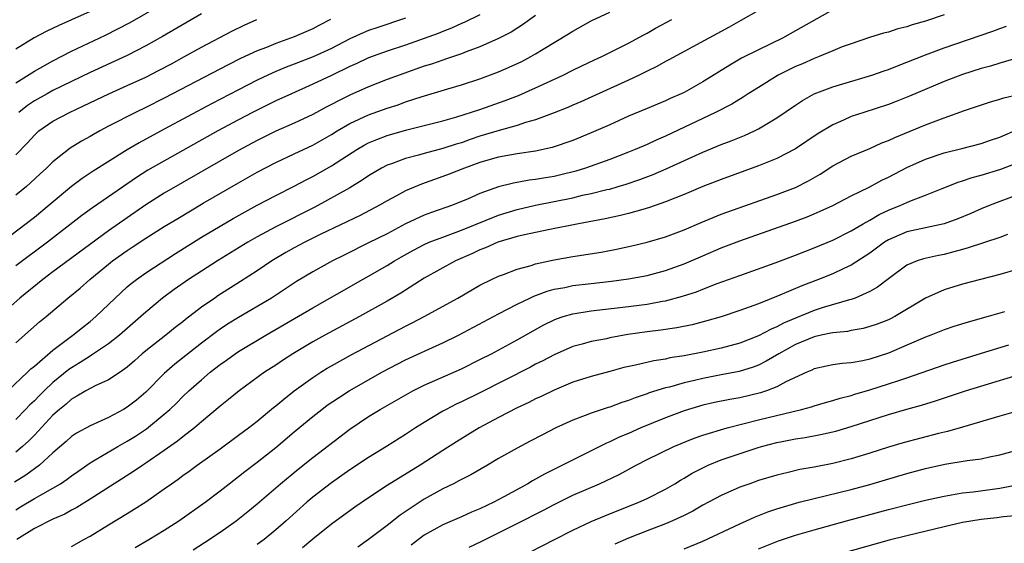
# Model space of a CAD drawing. Units: inches. Extents: x 2631000 to 2634000, y 1437000 to 1440000.
# Drawn here: x 2632627 to 2632733, y 1437283 to 1437339 of the extents above; entities that cross this region are included whole.
import ezdxf

# ---------------------------------------------------------------- set-up
doc = ezdxf.new("R2010")
doc.units = ezdxf.units.IN
doc.header["$MEASUREMENT"] = 0
doc.layers.add('LD26311437_2ft', color=177, linetype='Continuous')

msp = doc.modelspace()

# ---------------------------------------------------------------- linework, layer by layer
at = {"layer": 'LD26311437_2ft'}
for points, elevation in [([(2632627, 1437332.17), (2632629, 1437333.44), (2632631, 1437334.56), (2632633, 1437335.59), (2632636.67, 1437337.33), (2632638.01, 1437337.99), (2632639.31, 1437338.69), (2632644.37, 1437341.63)], 11534), ([(2632727, 1437339.51), (2632725, 1437338.82), (2632723.58, 1437338.42), (2632723, 1437338.21), (2632722.02, 1437337.98), (2632721, 1437337.64), (2632720.48, 1437337.52), (2632718.95, 1437337.05), (2632717, 1437336.39), (2632716.04, 1437336.04), (2632715, 1437335.62), (2632713.53, 1437335), (2632713, 1437334.8), (2632711.76, 1437334.24), (2632711, 1437333.92), (2632709.13, 1437333), (2632707, 1437331.69), (2632705.91, 1437331), (2632705.37, 1437330.63), (2632704.12, 1437329.88), (2632702.39, 1437329), (2632697, 1437326.45), (2632695.99, 1437326.01), (2632695, 1437325.55), (2632693.74, 1437325), (2632693, 1437324.7), (2632691, 1437323.93), (2632688.39, 1437323), (2632687.32, 1437322.68), (2632685.73, 1437322.27), (2632685, 1437322.1), (2632684.05, 1437321.95), (2632683, 1437321.75), (2632682.32, 1437321.68), (2632680.62, 1437321.38), (2632679, 1437320.98), (2632677, 1437320.26), (2632675.66, 1437319.66), (2632675, 1437319.38), (2632674.05, 1437319), (2632671.78, 1437318.22), (2632671, 1437317.92), (2632669, 1437316.98), (2632667, 1437315.93), (2632665, 1437314.93), (2632662.37, 1437313.63), (2632661.13, 1437313), (2632659, 1437311.82), (2632657.23, 1437310.77), (2632654.53, 1437309), (2632651, 1437306.91), (2632649.82, 1437306.18), (2632649, 1437305.63), (2632648.63, 1437305.37), (2632647, 1437304.12), (2632644.13, 1437301.87), (2632643, 1437300.86), (2632641, 1437298.85), (2632639.99, 1437298.01), (2632639, 1437297.23), (2632638.6, 1437297), (2632637, 1437296.14), (2632635.41, 1437295.41), (2632635, 1437295.24), (2632633.55, 1437294.45), (2632633, 1437294.08), (2632632.44, 1437293.56), (2632631, 1437292.32), (2632629.54, 1437291), (2632628.08, 1437289.92), (2632626.85, 1437289.15)], 11556), ([(2632715, 1437340.05), (2632711, 1437337.78), (2632709.61, 1437337), (2632707, 1437335.75), (2632705.18, 1437334.82), (2632703.91, 1437334.09), (2632701, 1437332.28), (2632699, 1437331.15), (2632698.68, 1437331), (2632697.51, 1437330.49), (2632697, 1437330.25), (2632695, 1437329.43), (2632693, 1437328.58), (2632691, 1437327.66), (2632689, 1437326.78), (2632687, 1437325.98), (2632684.8, 1437325.2), (2632683, 1437324.8), (2632681, 1437324.53), (2632679, 1437324.17), (2632677.84, 1437323.84), (2632677, 1437323.59), (2632675.34, 1437323), (2632673.67, 1437322.33), (2632673, 1437322.08), (2632670.72, 1437321.28), (2632669, 1437320.56), (2632668.01, 1437320.01), (2632667, 1437319.48), (2632666.19, 1437319), (2632664.1, 1437317.9), (2632659.86, 1437315.86), (2632658.13, 1437315), (2632657, 1437314.41), (2632656.1, 1437313.9), (2632654.59, 1437313), (2632653, 1437311.93), (2632651.22, 1437310.78), (2632648.77, 1437309.23), (2632648.43, 1437309), (2632647, 1437308.01), (2632645.3, 1437306.7), (2632645, 1437306.45), (2632644.18, 1437305.82), (2632643.16, 1437305), (2632641, 1437303.31), (2632640.63, 1437303), (2632639.78, 1437302.22), (2632639, 1437301.54), (2632638.23, 1437301), (2632637, 1437300.18), (2632635.54, 1437299.54), (2632635, 1437299.27), (2632634.53, 1437299), (2632633.59, 1437298.41), (2632633, 1437298.11), (2632632.42, 1437297.58), (2632631.7, 1437297), (2632631, 1437296.38), (2632629, 1437294.22), (2632628.4, 1437293.6), (2632627.72, 1437293), (2632627, 1437292.41)], 11554), ([(2632707, 1437339.98), (2632705.12, 1437338.88), (2632703.84, 1437338.16), (2632701.65, 1437337), (2632697.36, 1437334.64), (2632697, 1437334.46), (2632696.07, 1437333.93), (2632695, 1437333.43), (2632694.14, 1437333), (2632693, 1437332.47), (2632687.87, 1437330.13), (2632687, 1437329.76), (2632686.47, 1437329.53), (2632685, 1437328.95), (2632683, 1437328.2), (2632681.9, 1437327.9), (2632681, 1437327.59), (2632679.06, 1437327.06), (2632677, 1437326.42), (2632675.94, 1437326.06), (2632675, 1437325.73), (2632674.43, 1437325.57), (2632673, 1437325.1), (2632671, 1437324.57), (2632670.39, 1437324.39), (2632669, 1437324.04), (2632667.46, 1437323.46), (2632667, 1437323.31), (2632666.41, 1437323), (2632665, 1437322.15), (2632664.32, 1437321.68), (2632663, 1437320.88), (2632659.2, 1437318.8), (2632655, 1437316.67), (2632653, 1437315.58), (2632652, 1437315), (2632648.74, 1437313), (2632647, 1437311.9), (2632645.6, 1437311), (2632644.07, 1437309.93), (2632642.81, 1437309), (2632641, 1437307.49), (2632640.46, 1437307), (2632638.18, 1437305), (2632637, 1437304.07), (2632635.17, 1437302.83), (2632635, 1437302.75), (2632633.95, 1437302.05), (2632633, 1437301.49), (2632632.71, 1437301.29), (2632631, 1437299.9), (2632630.05, 1437299), (2632629.52, 1437298.48), (2632629, 1437297.93), (2632628.52, 1437297.48), (2632628.06, 1437297), (2632627, 1437295.92)], 11552), ([(2632635, 1437339.86), (2632633, 1437338.95), (2632631.64, 1437338.36), (2632630.29, 1437337.71), (2632628.97, 1437337.03), (2632627, 1437335.8)], 11532), ([(2632627, 1437304.17), (2632629.57, 1437306.43), (2632630.26, 1437307), (2632632.59, 1437309), (2632633.93, 1437310.07), (2632634.98, 1437311), (2632637, 1437312.66), (2632637.43, 1437313), (2632639, 1437314.11), (2632639.54, 1437314.46), (2632641, 1437315.43), (2632643, 1437316.69), (2632644.44, 1437317.56), (2632647.2, 1437319.2), (2632651, 1437321.41), (2632653, 1437322.55), (2632655, 1437323.58), (2632657, 1437324.52), (2632659, 1437325.48), (2632661, 1437326.63), (2632661.61, 1437327), (2632663, 1437327.79), (2632665, 1437328.72), (2632667, 1437329.45), (2632668.18, 1437329.82), (2632669, 1437330.12), (2632670.66, 1437330.66), (2632673.54, 1437331.54), (2632675, 1437331.96), (2632677, 1437332.6), (2632679, 1437333.35), (2632680.15, 1437333.85), (2632681.51, 1437334.49), (2632682.48, 1437335), (2632683, 1437335.29), (2632683.8, 1437335.8), (2632686.54, 1437337.46), (2632687, 1437337.75), (2632689, 1437338.85), (2632691, 1437339.8)], 11548), ([(2632677, 1437339.52), (2632675.31, 1437338.69), (2632675, 1437338.57), (2632673.93, 1437338.07), (2632673, 1437337.71), (2632672.5, 1437337.5), (2632671, 1437336.94), (2632669, 1437336.25), (2632667, 1437335.6), (2632665, 1437334.87), (2632663.73, 1437334.27), (2632663, 1437333.95), (2632661, 1437332.97), (2632659, 1437332.02), (2632656.69, 1437331), (2632655, 1437330.23), (2632653, 1437329.25), (2632652.51, 1437329), (2632651, 1437328.21), (2632648.77, 1437327), (2632641.24, 1437322.76), (2632640.01, 1437321.99), (2632637, 1437319.91), (2632635.27, 1437318.73), (2632634.12, 1437317.88), (2632630.4, 1437315), (2632627, 1437312.47)], 11544), ([(2632647, 1437339.62), (2632642.82, 1437337.18), (2632641, 1437336.17), (2632639, 1437335.13), (2632635, 1437333.28), (2632631, 1437331.34), (2632630.37, 1437331), (2632629, 1437330.23), (2632628.26, 1437329.74), (2632627.32, 1437329)], 11536), ([(2632669, 1437339.13), (2632665.88, 1437338.12), (2632665, 1437337.81), (2632664.42, 1437337.58), (2632663, 1437336.91), (2632661, 1437335.89), (2632659.02, 1437334.98), (2632657, 1437334.19), (2632656.13, 1437333.87), (2632655, 1437333.39), (2632654.14, 1437333), (2632653, 1437332.46), (2632651, 1437331.44), (2632648.08, 1437329.92), (2632643, 1437327.17), (2632640.28, 1437325.72), (2632639, 1437324.95), (2632635.34, 1437322.66), (2632634.14, 1437321.86), (2632633, 1437321), (2632630.6, 1437319), (2632629, 1437317.69), (2632623, 1437313.11)], 11542), ([(2632683, 1437339.43), (2632681.59, 1437338.41), (2632680.36, 1437337.64), (2632679, 1437336.94), (2632677, 1437336.07), (2632675.52, 1437335.52), (2632675, 1437335.31), (2632673.28, 1437334.72), (2632673, 1437334.63), (2632671.8, 1437334.2), (2632671, 1437333.96), (2632668.81, 1437333.19), (2632667, 1437332.53), (2632665, 1437331.74), (2632663, 1437330.85), (2632661.76, 1437330.24), (2632661, 1437329.83), (2632660.45, 1437329.55), (2632659, 1437328.76), (2632657, 1437327.83), (2632655, 1437326.97), (2632653, 1437325.98), (2632651, 1437324.89), (2632643, 1437320.28), (2632641, 1437319.03), (2632639, 1437317.64), (2632637, 1437316.22), (2632631, 1437311.83), (2632629.9, 1437311), (2632627.42, 1437309), (2632625.16, 1437307)], 11546), ([(2632626.14, 1437299), (2632628.26, 1437301), (2632628.63, 1437301.37), (2632629, 1437301.66), (2632631, 1437303.37), (2632633.15, 1437305), (2632634.17, 1437305.83), (2632635, 1437306.48), (2632635.63, 1437307), (2632637.72, 1437309), (2632639, 1437310.19), (2632639.43, 1437310.57), (2632639.99, 1437311), (2632641, 1437311.72), (2632644.2, 1437313.8), (2632647, 1437315.55), (2632649, 1437316.74), (2632650.43, 1437317.57), (2632651.71, 1437318.29), (2632653, 1437319), (2632655, 1437320.04), (2632657, 1437321.04), (2632658.28, 1437321.72), (2632659, 1437322.09), (2632659.59, 1437322.41), (2632661, 1437323.22), (2632663.73, 1437325), (2632664.54, 1437325.46), (2632665, 1437325.7), (2632665.91, 1437326.09), (2632667, 1437326.51), (2632669.13, 1437327.13), (2632673, 1437328.09), (2632674.53, 1437328.53), (2632677, 1437329.32), (2632679.73, 1437330.27), (2632681.17, 1437330.83), (2632683, 1437331.63), (2632685.96, 1437333), (2632687, 1437333.53), (2632687.99, 1437334.01), (2632689.35, 1437334.65), (2632690.14, 1437335), (2632693, 1437336.44), (2632694.64, 1437337.36), (2632695, 1437337.54), (2632695.93, 1437338.07), (2632697.68, 1437339)], 11550), ([(2632660.9, 1437339), (2632659.65, 1437338.35), (2632659, 1437337.99), (2632657, 1437337.12), (2632655, 1437336.42), (2632654, 1437336), (2632653, 1437335.62), (2632651.21, 1437334.79), (2632649.88, 1437334.12), (2632643, 1437330.53), (2632641, 1437329.53), (2632639.89, 1437329), (2632637, 1437327.51), (2632636.04, 1437327), (2632635.37, 1437326.63), (2632635, 1437326.4), (2632634.09, 1437325.91), (2632632.87, 1437325.13), (2632631, 1437323.66), (2632630.31, 1437323), (2632629.62, 1437322.38), (2632628.6, 1437321.41), (2632628.14, 1437321), (2632627, 1437320.07)], 11540), ([(2632627, 1437324.41), (2632628.27, 1437325.73), (2632629, 1437326.55), (2632629.5, 1437327), (2632631, 1437328.05), (2632632.77, 1437329), (2632634.31, 1437329.69), (2632637.03, 1437331), (2632639, 1437331.88), (2632641, 1437332.8), (2632642.45, 1437333.55), (2632643.76, 1437334.24), (2632645.18, 1437335), (2632647, 1437336.01), (2632650.26, 1437337.74), (2632651.6, 1437338.4), (2632652.95, 1437339)], 11538), ([(2632627, 1437286.2), (2632627.51, 1437286.49), (2632629, 1437287.39), (2632629.92, 1437287.92), (2632631, 1437288.51), (2632631.8, 1437289), (2632632.52, 1437289.48), (2632633, 1437289.86), (2632633.67, 1437290.33), (2632635, 1437291.24), (2632635.56, 1437291.56), (2632638, 1437293), (2632639, 1437293.57), (2632639.88, 1437294.12), (2632641.08, 1437294.92), (2632643, 1437296.48), (2632643.59, 1437297), (2632644.31, 1437297.69), (2632645, 1437298.38), (2632645.65, 1437299), (2632647, 1437300.2), (2632647.94, 1437301), (2632649, 1437301.83), (2632649.69, 1437302.31), (2632650.63, 1437303), (2632651, 1437303.25), (2632653.93, 1437305), (2632659, 1437307.94), (2632667, 1437312.5), (2632667.79, 1437313), (2632668.56, 1437313.44), (2632669.84, 1437314.16), (2632671, 1437314.76), (2632671.54, 1437315), (2632673, 1437315.56), (2632673.87, 1437315.87), (2632675, 1437316.29), (2632679, 1437317.92), (2632681, 1437318.54), (2632683, 1437319.01), (2632687, 1437319.8), (2632688.06, 1437320.06), (2632689, 1437320.24), (2632690.68, 1437320.68), (2632691, 1437320.74), (2632691.89, 1437321), (2632692.75, 1437321.25), (2632694.24, 1437321.76), (2632695.68, 1437322.32), (2632697.07, 1437322.93), (2632701, 1437324.71), (2632703, 1437325.53), (2632704.07, 1437325.93), (2632705.49, 1437326.51), (2632706.57, 1437327), (2632707, 1437327.21), (2632707.55, 1437327.55), (2632709, 1437328.4), (2632711, 1437329.78), (2632711.74, 1437330.26), (2632713.02, 1437330.98), (2632715, 1437331.75), (2632719.22, 1437333), (2632720.53, 1437333.47), (2632721, 1437333.63), (2632721.98, 1437334.02), (2632723, 1437334.39), (2632725, 1437335.2), (2632727, 1437335.96), (2632732.26, 1437337.74), (2632733, 1437338.02), (2632733.73, 1437338.27)], 11558), ([(2632734.83, 1437334.83), (2632733, 1437334.29), (2632732.02, 1437333.98), (2632731, 1437333.71), (2632729, 1437333.08), (2632727, 1437332.33), (2632723.26, 1437330.74), (2632721.83, 1437330.17), (2632721, 1437329.86), (2632718.34, 1437329), (2632717, 1437328.54), (2632716.15, 1437328.15), (2632715, 1437327.65), (2632713.34, 1437326.66), (2632711, 1437325.06), (2632709, 1437324.04), (2632707, 1437323.24), (2632703, 1437321.78), (2632701, 1437321), (2632699, 1437320.16), (2632697, 1437319.35), (2632695.26, 1437318.74), (2632694.55, 1437318.55), (2632693, 1437318.1), (2632692.13, 1437317.87), (2632690.48, 1437317.52), (2632687.63, 1437317), (2632684.34, 1437316.34), (2632681.81, 1437315.81), (2632681, 1437315.61), (2632678.92, 1437315), (2632677.59, 1437314.41), (2632677, 1437314.18), (2632676.2, 1437313.8), (2632674.36, 1437313), (2632671, 1437311.13), (2632668.48, 1437309.52), (2632667, 1437308.65), (2632664.01, 1437307), (2632660.28, 1437305), (2632659, 1437304.29), (2632656.86, 1437303), (2632655.73, 1437302.27), (2632655, 1437301.77), (2632653.81, 1437301), (2632651.05, 1437299), (2632649.92, 1437298.08), (2632649, 1437297.35), (2632647, 1437295.66), (2632646.24, 1437295), (2632645, 1437294.05), (2632644.43, 1437293.57), (2632643, 1437292.56), (2632641, 1437291.2), (2632640.68, 1437291), (2632639.68, 1437290.32), (2632637.59, 1437289), (2632635, 1437287.33), (2632633.57, 1437286.43), (2632633, 1437286.14), (2632632.27, 1437285.73), (2632631, 1437285.17), (2632629, 1437284.17), (2632627.1, 1437283)], 11560), ([(2632633, 1437282.22), (2632634.34, 1437283), (2632635, 1437283.35), (2632637, 1437284.55), (2632639, 1437285.79), (2632639.76, 1437286.24), (2632641, 1437287.06), (2632643, 1437288.44), (2632643.76, 1437289), (2632644.5, 1437289.5), (2632645, 1437289.88), (2632645.66, 1437290.34), (2632646.54, 1437291), (2632649, 1437292.75), (2632651, 1437294.21), (2632652.06, 1437295), (2632653, 1437295.73), (2632654.78, 1437297.22), (2632655, 1437297.38), (2632655.88, 1437298.12), (2632657, 1437299), (2632659, 1437300.43), (2632659.87, 1437301), (2632660.56, 1437301.44), (2632661, 1437301.69), (2632663.13, 1437302.87), (2632667, 1437304.94), (2632669, 1437305.97), (2632669.69, 1437306.31), (2632670.99, 1437307), (2632674.61, 1437309), (2632677, 1437310.38), (2632678.24, 1437311), (2632679, 1437311.36), (2632679.55, 1437311.55), (2632681, 1437312.11), (2632682.51, 1437312.51), (2632683, 1437312.67), (2632685, 1437313.1), (2632687, 1437313.47), (2632690.05, 1437313.95), (2632691.73, 1437314.27), (2632693.37, 1437314.63), (2632695, 1437315.02), (2632697, 1437315.58), (2632699, 1437316.35), (2632700.85, 1437317.15), (2632703, 1437318.02), (2632703.71, 1437318.29), (2632709, 1437320.15), (2632711, 1437320.91), (2632712.39, 1437321.61), (2632713.65, 1437322.35), (2632715, 1437323.24), (2632717, 1437324.28), (2632719, 1437325.1), (2632720.3, 1437325.7), (2632721, 1437325.95), (2632721.7, 1437326.3), (2632725, 1437327.66), (2632727, 1437328.42), (2632729.19, 1437329.19), (2632731.9, 1437330.1), (2632733, 1437330.42), (2632733.43, 1437330.57), (2632735, 1437330.92)], 11562), ([(2632639.87, 1437282.13), (2632641.35, 1437283), (2632643, 1437284), (2632644.58, 1437285), (2632647.39, 1437287), (2632649, 1437288.22), (2632649.99, 1437289), (2632651, 1437289.77), (2632651.68, 1437290.32), (2632653, 1437291.33), (2632655, 1437292.91), (2632657, 1437294.58), (2632659, 1437296.23), (2632659.98, 1437297), (2632660.56, 1437297.44), (2632661.75, 1437298.25), (2632662.9, 1437299), (2632665, 1437300.2), (2632666.44, 1437301), (2632669, 1437302.33), (2632671.49, 1437303.49), (2632673, 1437304.18), (2632674.68, 1437305), (2632679, 1437307.3), (2632681, 1437308.33), (2632682.37, 1437309), (2632682.8, 1437309.2), (2632684.25, 1437309.75), (2632685, 1437309.94), (2632686.15, 1437310.15), (2632687, 1437310.34), (2632689, 1437310.57), (2632691.19, 1437310.81), (2632693, 1437311.06), (2632695, 1437311.44), (2632697, 1437311.95), (2632699, 1437312.67), (2632701, 1437313.56), (2632703, 1437314.4), (2632705, 1437315.15), (2632711, 1437317.26), (2632712.26, 1437317.74), (2632713, 1437318.05), (2632713.66, 1437318.34), (2632715, 1437318.97), (2632717, 1437320.01), (2632718.93, 1437320.93), (2632720.31, 1437321.69), (2632721, 1437322.03), (2632723, 1437323.07), (2632725, 1437323.95), (2632727, 1437324.63), (2632728.91, 1437325.09), (2632731, 1437325.63), (2632732.01, 1437325.99), (2632733, 1437326.33), (2632735, 1437327.18)], 11564), ([(2632646.12, 1437281.88), (2632647.34, 1437282.66), (2632649, 1437283.77), (2632650.75, 1437285), (2632652, 1437286), (2632653, 1437286.82), (2632655.5, 1437289), (2632657.42, 1437290.58), (2632659, 1437291.81), (2632663, 1437294.87), (2632665, 1437296.22), (2632666.26, 1437297), (2632669.28, 1437298.72), (2632669.79, 1437299), (2632671, 1437299.61), (2632675, 1437301.38), (2632677, 1437302.36), (2632678.24, 1437303), (2632681, 1437304.48), (2632683.89, 1437306.11), (2632685, 1437306.66), (2632685.24, 1437306.76), (2632685.96, 1437307), (2632687, 1437307.31), (2632689, 1437307.62), (2632693, 1437308.08), (2632695, 1437308.35), (2632696.66, 1437308.66), (2632697, 1437308.71), (2632698.81, 1437309.19), (2632700.32, 1437309.68), (2632701, 1437309.97), (2632702.56, 1437310.56), (2632705, 1437311.41), (2632708.79, 1437312.79), (2632711, 1437313.62), (2632713, 1437314.39), (2632715, 1437315.24), (2632717, 1437316.24), (2632718.3, 1437317), (2632719, 1437317.39), (2632720.01, 1437317.99), (2632721, 1437318.45), (2632722.36, 1437319), (2632723, 1437319.3), (2632723.51, 1437319.51), (2632725, 1437320.06), (2632726.79, 1437320.79), (2632728.52, 1437321.48), (2632729, 1437321.61), (2632730.02, 1437321.98), (2632731, 1437322.23), (2632733.11, 1437322.89), (2632735, 1437323.6)], 11566), ([(2632737, 1437320.88), (2632733, 1437319.4), (2632731.97, 1437319), (2632731, 1437318.6), (2632729.89, 1437318.11), (2632728.47, 1437317.53), (2632727, 1437317), (2632723, 1437316.13), (2632721, 1437315.26), (2632720.59, 1437315), (2632719, 1437313.83), (2632718.5, 1437313.5), (2632717, 1437312.55), (2632716.19, 1437312.19), (2632715, 1437311.62), (2632713.48, 1437311), (2632711.69, 1437310.31), (2632709.3, 1437309.3), (2632707, 1437308.37), (2632705, 1437307.64), (2632703, 1437306.99), (2632701.46, 1437306.54), (2632699.88, 1437306.12), (2632698.22, 1437305.78), (2632696.48, 1437305.52), (2632695, 1437305.35), (2632692.94, 1437305.06), (2632691, 1437304.71), (2632690.62, 1437304.62), (2632689, 1437304.32), (2632688.03, 1437304.03), (2632687, 1437303.76), (2632685, 1437302.89), (2632683.77, 1437302.23), (2632683, 1437301.86), (2632682.44, 1437301.56), (2632677, 1437298.8), (2632675, 1437297.81), (2632674.45, 1437297.55), (2632673.37, 1437297), (2632673, 1437296.8), (2632671, 1437295.6), (2632670.05, 1437295), (2632669, 1437294.31), (2632666.93, 1437293), (2632665, 1437291.81), (2632663, 1437290.49), (2632661, 1437289.1), (2632659, 1437287.55), (2632658.36, 1437287), (2632656.13, 1437285), (2632655, 1437284.02), (2632653.75, 1437283), (2632653, 1437282.44)], 11568), ([(2632733.84, 1437315.84), (2632733, 1437315.52), (2632729.61, 1437314.39), (2632729, 1437314.23), (2632728.04, 1437313.96), (2632727, 1437313.7), (2632726.41, 1437313.59), (2632724.78, 1437313.22), (2632724.11, 1437313), (2632723, 1437312.54), (2632721, 1437311.08), (2632719.84, 1437310.16), (2632719, 1437309.7), (2632717.42, 1437309), (2632717, 1437308.85), (2632716.81, 1437308.81), (2632713.96, 1437307.96), (2632713, 1437307.64), (2632711, 1437306.84), (2632709.71, 1437306.29), (2632709, 1437305.9), (2632708.36, 1437305.64), (2632707, 1437304.92), (2632705, 1437304.15), (2632703, 1437303.6), (2632701, 1437303.16), (2632699, 1437302.77), (2632697.46, 1437302.54), (2632697, 1437302.43), (2632695.75, 1437302.25), (2632693.77, 1437301.77), (2632692.5, 1437301.5), (2632691, 1437301.08), (2632689, 1437300.56), (2632687, 1437299.92), (2632685, 1437299.09), (2632683.6, 1437298.4), (2632683, 1437298.13), (2632682.26, 1437297.74), (2632681, 1437297.16), (2632679, 1437296.13), (2632676.92, 1437295), (2632674.48, 1437293.52), (2632673, 1437292.59), (2632670.56, 1437291), (2632667, 1437288.79), (2632665, 1437287.49), (2632663.52, 1437286.48), (2632661, 1437284.63), (2632659, 1437283.01), (2632657.9, 1437282.1)], 11570), ([(2632735, 1437312.12), (2632733, 1437311.54), (2632730.91, 1437311), (2632729, 1437310.48), (2632727, 1437309.87), (2632725, 1437309), (2632721.69, 1437307), (2632721.24, 1437306.76), (2632721, 1437306.66), (2632719.81, 1437306.19), (2632719, 1437305.92), (2632718.27, 1437305.73), (2632717, 1437305.5), (2632716.59, 1437305.41), (2632715, 1437305.26), (2632714.8, 1437305.2), (2632713.76, 1437305), (2632713, 1437304.83), (2632711, 1437303.98), (2632709.21, 1437303), (2632707.82, 1437302.18), (2632707, 1437301.78), (2632706.44, 1437301.56), (2632704.92, 1437301.08), (2632703, 1437300.71), (2632701, 1437300.34), (2632700.12, 1437300.12), (2632699, 1437299.87), (2632697.41, 1437299.41), (2632697, 1437299.32), (2632695.23, 1437298.77), (2632695, 1437298.67), (2632693.74, 1437298.26), (2632693, 1437297.95), (2632692.27, 1437297.73), (2632691, 1437297.26), (2632690.8, 1437297.2), (2632689, 1437296.6), (2632688.33, 1437296.33), (2632687, 1437295.83), (2632685.19, 1437295), (2632683.74, 1437294.26), (2632682.43, 1437293.57), (2632681, 1437292.84), (2632679, 1437291.72), (2632677.8, 1437291), (2632676.03, 1437289.97), (2632675, 1437289.46), (2632674.71, 1437289.29), (2632674.14, 1437289), (2632673, 1437288.45), (2632671, 1437287.33), (2632668.39, 1437285.61), (2632667, 1437284.51), (2632665, 1437282.99), (2632663.84, 1437282.16)], 11572), ([(2632733.52, 1437307.52), (2632731.75, 1437307), (2632729.59, 1437306.41), (2632728.06, 1437305.94), (2632727, 1437305.58), (2632725.58, 1437305), (2632725, 1437304.78), (2632723, 1437303.91), (2632721, 1437303.07), (2632719, 1437302.42), (2632718.25, 1437302.25), (2632717, 1437302.03), (2632716.04, 1437301.96), (2632715, 1437301.81), (2632714.33, 1437301.67), (2632713, 1437301.36), (2632712.77, 1437301.23), (2632712.2, 1437301), (2632709.97, 1437299.97), (2632709, 1437299.44), (2632707.87, 1437299), (2632707.22, 1437298.78), (2632705, 1437298.25), (2632703.93, 1437298.07), (2632702.27, 1437297.73), (2632701, 1437297.44), (2632699, 1437296.86), (2632697, 1437296.1), (2632694.32, 1437295), (2632693, 1437294.42), (2632692, 1437294), (2632691, 1437293.51), (2632690.63, 1437293.37), (2632683.96, 1437290.04), (2632683, 1437289.48), (2632682.68, 1437289.32), (2632682.17, 1437289), (2632679.57, 1437287.57), (2632678.49, 1437287), (2632677, 1437286.3), (2632676.08, 1437285.92), (2632675, 1437285.43), (2632673, 1437284.58), (2632671, 1437283.45), (2632669.61, 1437282.39)], 11574), ([(2632675.84, 1437282.16), (2632677.19, 1437282.81), (2632681, 1437284.7), (2632683.85, 1437286.15), (2632685, 1437286.77), (2632687, 1437287.75), (2632689.89, 1437289), (2632692, 1437290), (2632693.83, 1437291), (2632695, 1437291.59), (2632697.88, 1437293), (2632700.09, 1437293.91), (2632701, 1437294.22), (2632703.63, 1437295), (2632707, 1437295.87), (2632711.66, 1437297), (2632712.71, 1437297.29), (2632713, 1437297.39), (2632714.24, 1437297.76), (2632715, 1437297.96), (2632715.79, 1437298.21), (2632717, 1437298.51), (2632717.37, 1437298.63), (2632719, 1437299.1), (2632721, 1437299.74), (2632722.12, 1437300.12), (2632723, 1437300.4), (2632727, 1437301.81), (2632727.9, 1437302.1), (2632731.05, 1437303.05), (2632733.97, 1437303.97)], 11576), ([(2632682.37, 1437281.63), (2632685.02, 1437283), (2632687, 1437284), (2632689, 1437284.93), (2632690.46, 1437285.54), (2632694.12, 1437287), (2632695, 1437287.4), (2632697, 1437288.41), (2632698, 1437289), (2632698.61, 1437289.39), (2632699, 1437289.6), (2632699.88, 1437290.12), (2632701, 1437290.72), (2632701.59, 1437291), (2632703, 1437291.57), (2632706.86, 1437292.86), (2632707.32, 1437293), (2632709, 1437293.44), (2632709.56, 1437293.56), (2632711, 1437293.83), (2632712.02, 1437293.98), (2632713.7, 1437294.3), (2632715.33, 1437294.67), (2632717, 1437295.16), (2632721, 1437296.47), (2632723, 1437297.04), (2632724.56, 1437297.44), (2632726.09, 1437297.91), (2632729.31, 1437299), (2632731.77, 1437299.77), (2632734.61, 1437300.61)], 11578), ([(2632734.78, 1437296.78), (2632733, 1437296.29), (2632729, 1437295.09), (2632727.38, 1437294.62), (2632726.4, 1437294.4), (2632722.59, 1437293.41), (2632721, 1437292.94), (2632719, 1437292.29), (2632717, 1437291.68), (2632715, 1437291.18), (2632713, 1437290.79), (2632711.48, 1437290.52), (2632710.2, 1437290.2), (2632709, 1437289.93), (2632707, 1437289.33), (2632706.06, 1437289), (2632705, 1437288.61), (2632703, 1437287.72), (2632701, 1437286.67), (2632699.95, 1437286.05), (2632699, 1437285.59), (2632698.62, 1437285.38), (2632697.75, 1437285), (2632697, 1437284.69), (2632695, 1437283.92), (2632693, 1437283.12), (2632691.53, 1437282.47)], 11580), ([(2632699, 1437281.99), (2632701, 1437282.81), (2632705, 1437284.69), (2632705.7, 1437285), (2632706.59, 1437285.41), (2632708.03, 1437285.97), (2632709, 1437286.3), (2632711.39, 1437287), (2632713, 1437287.42), (2632717, 1437288.38), (2632719, 1437288.91), (2632723, 1437290.11), (2632725, 1437290.63), (2632727.1, 1437291.1), (2632729.49, 1437291.49), (2632731, 1437291.68), (2632731.89, 1437291.89), (2632733, 1437292.11), (2632735, 1437292.66)], 11582), ([(2632707, 1437281.99), (2632709.17, 1437282.83), (2632711, 1437283.45), (2632713, 1437284.04), (2632716.48, 1437285), (2632721, 1437286.21), (2632723, 1437286.73), (2632725, 1437287.22), (2632727, 1437287.67), (2632727.79, 1437287.79), (2632729, 1437288.01), (2632730.13, 1437288.13), (2632733, 1437288.52), (2632735.42, 1437289)], 11584), ([(2632735, 1437285.57), (2632733.42, 1437285.42), (2632732.67, 1437285.33), (2632731, 1437285.15), (2632729, 1437284.82), (2632727, 1437284.36), (2632723, 1437283.39), (2632721.08, 1437282.92), (2632714.84, 1437281.16)], 11586)]:
    msp.add_lwpolyline(points, dxfattribs=dict(at, elevation=elevation))

doc.saveas('drawing.dxf')
